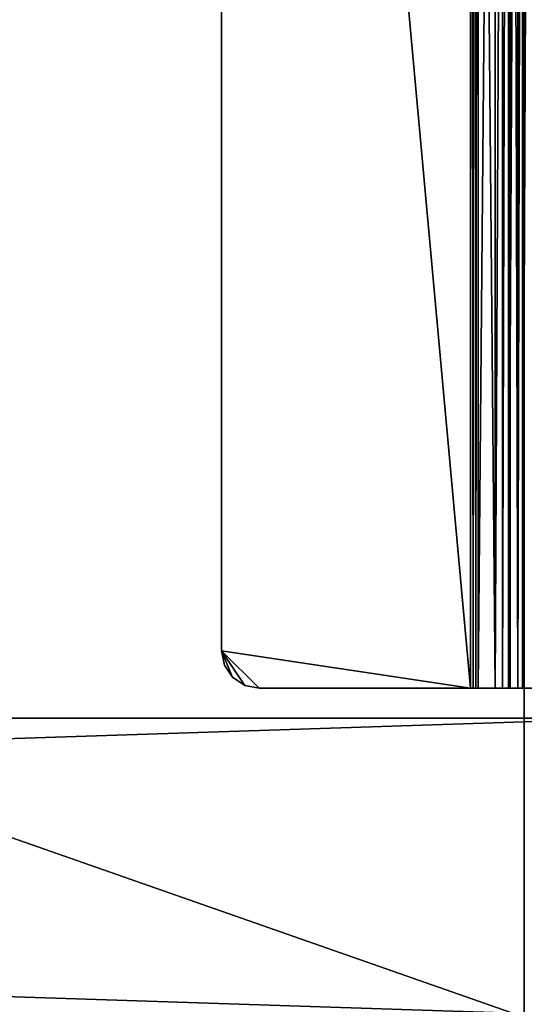
# Model space of a CAD drawing. Extents: x -282 to 282, y -26 to 168.
# Drawn here: x 211 to 239, y 1 to 53 of the extents above; entities that cross this region are included whole.
import ezdxf

# ---------------------------------------------------------------- set-up
doc = ezdxf.new("R2010")
doc.units = 0
doc.layers.get('0').update_dxf_attribs({"linetype": 'CONTINUOUS'})

msp = doc.modelspace()

# ---------------------------------------------------------------- linework, layer by layer
for points in [[(238.5, 167, -426), (-238.5, 167, -426), (238.5, 0, -426)], [(238.5, 0, -426), (-238.5, 167, -426), (-238.5, 0, -426)], [(-238.5, 167, -442), (238.5, 167, -442), (238.5, 0, -442)], [(-238.5, 167, -442), (238.5, 0, -442), (-238.5, 0, -442)], [(238.5, 0, -442), (238.5, 167, -426), (238.5, 0, -426)], [(238.5, 167, -442), (238.5, 167, -426), (238.5, 0, -442)], [(235.636002, 165.700394, -442), (222.309998, 163.700394, -442), (235.636002, 17.599991, -442)], [(222.309998, 163.700394, -442.799988), (235.636002, 165.700394, -442.799988), (235.636002, 17.599991, -442.799988)], [(235.774994, 17.599991, -442.013), (235.774994, 165.700394, -442.013), (235.636002, 165.700394, -442)], [(235.636002, 17.599991, -442), (235.774994, 17.599991, -442.013), (235.636002, 165.700394, -442)], [(235.636002, 165.700394, -442.799988), (236.949997, 17.599991, -443.55896), (235.636002, 17.599991, -442.799988)], [(235.636002, 165.700394, -442.799988), (236.949997, 165.700394, -443.55896), (236.949997, 17.599991, -443.55896)], [(235.910004, 17.599991, -442.04895), (235.910004, 165.700394, -442.04895), (235.774994, 165.700394, -442.013)], [(235.774994, 17.599991, -442.013), (235.910004, 17.599991, -442.04895), (235.774994, 165.700394, -442.013)], [(235.910004, 17.599991, -442.04895), (236.035995, 17.599991, -442.107971), (236.035995, 165.700394, -442.107971)], [(235.910004, 17.599991, -442.04895), (236.035995, 165.700394, -442.107971), (235.910004, 165.700394, -442.04895)], [(237.350006, 165.700394, -442.865967), (236.035995, 17.599991, -442.107971), (237.350006, 17.599991, -442.865967)], [(237.350006, 165.700394, -442.865967), (236.035995, 165.700394, -442.107971), (236.035995, 17.599991, -442.107971)], [(237.662003, 165.700394, -443.790955), (237.662003, 17.599991, -443.790955), (236.949997, 17.599991, -443.55896)], [(236.949997, 165.700394, -443.55896), (237.662003, 165.700394, -443.790955), (236.949997, 17.599991, -443.55896)], [(237.746002, 17.599991, -442.994995), (237.746002, 165.700394, -442.994995), (237.350006, 17.599991, -442.865967)], [(237.746002, 165.700394, -442.994995), (237.350006, 165.700394, -442.865967), (237.350006, 17.599991, -442.865967)], [(238.406998, 165.700394, -443.711975), (238.406998, 17.599991, -443.711975), (237.662003, 17.599991, -443.790955)], [(237.662003, 165.700394, -443.790955), (238.406998, 165.700394, -443.711975), (237.662003, 17.599991, -443.790955)], [(238.158997, 17.599991, -442.950989), (237.746002, 165.700394, -442.994995), (237.746002, 17.599991, -442.994995)], [(238.158997, 165.700394, -442.950989), (237.746002, 165.700394, -442.994995), (238.158997, 17.599991, -442.950989)], [(238.520004, 17.599991, -442.743958), (238.520004, 165.700394, -442.743958), (238.158997, 17.599991, -442.950989)], [(238.520004, 165.700394, -442.743958), (238.158997, 165.700394, -442.950989), (238.158997, 17.599991, -442.950989)], [(239.055008, 165.700394, -443.337952), (239.055008, 17.599991, -443.337952), (238.406998, 17.599991, -443.711975)], [(238.406998, 165.700394, -443.711975), (239.055008, 165.700394, -443.337952), (238.406998, 17.599991, -443.711975)], [(222.309998, 163.700394, -442), (222.309998, 19.599991, -442), (235.636002, 17.599991, -442)], [(222.309998, 163.700394, -442.799988), (235.636002, 17.599991, -442.799988), (222.309998, 19.599991, -442.799988)], [(222.309998, 163.700394, -442), (222.309998, 19.599991, -442.799988), (222.309998, 19.599991, -442)], [(222.309998, 163.700394, -442), (222.309998, 163.700394, -442.799988), (222.309998, 19.599991, -442.799988)], [(222.309998, 19.599991, -442), (222.462997, 18.834991, -442), (222.895996, 18.185989, -442)], [(222.309998, 19.599991, -442), (222.895996, 18.185989, -442), (223.544998, 17.752991, -442)], [(222.309998, 19.599991, -442), (223.544998, 17.752991, -442), (224.309998, 17.599991, -442)], [(235.636002, 17.599991, -442), (222.309998, 19.599991, -442), (224.309998, 17.599991, -442)], [(222.309998, 19.599991, -442.799988), (235.636002, 17.599991, -442.799988), (224.309998, 17.599991, -442.799988)], [(222.309998, 19.599991, -442.799988), (224.309998, 17.599991, -442.799988), (223.544998, 17.752991, -442.799988)], [(222.309998, 19.599991, -442.799988), (223.544998, 17.752991, -442.799988), (222.895996, 18.185989, -442.799988)], [(222.309998, 19.599991, -442.799988), (222.895996, 18.185989, -442.799988), (222.462997, 18.834991, -442.799988)], [(222.462997, 18.834991, -442.799988), (222.462997, 18.834991, -442), (222.309998, 19.599991, -442)], [(222.309998, 19.599991, -442.799988), (222.462997, 18.834991, -442.799988), (222.309998, 19.599991, -442)], [(222.895996, 18.185989, -442.799988), (222.895996, 18.185989, -442), (222.462997, 18.834991, -442)], [(222.462997, 18.834991, -442.799988), (222.895996, 18.185989, -442.799988), (222.462997, 18.834991, -442)], [(222.895996, 18.185989, -442.799988), (223.544998, 17.752991, -442), (222.895996, 18.185989, -442)], [(222.895996, 18.185989, -442.799988), (223.544998, 17.752991, -442.799988), (223.544998, 17.752991, -442)], [(223.544998, 17.752991, -442.799988), (224.309998, 17.599991, -442.799988), (224.309998, 17.599991, -442)], [(223.544998, 17.752991, -442.799988), (224.309998, 17.599991, -442), (223.544998, 17.752991, -442)], [(224.309998, 17.599991, -442.799988), (235.636002, 17.599991, -442.799988), (224.309998, 17.599991, -442)], [(235.636002, 17.599991, -442.799988), (235.636002, 17.599991, -442), (224.309998, 17.599991, -442)], [(235.636002, 17.599991, -442.799988), (235.774994, 17.599991, -442.013), (235.636002, 17.599991, -442)], [(235.636002, 17.599991, -442.799988), (235.910004, 17.599991, -442.04895), (235.774994, 17.599991, -442.013)], [(235.636002, 17.599991, -442.799988), (236.035995, 17.599991, -442.107971), (235.910004, 17.599991, -442.04895)], [(236.949997, 17.599991, -443.55896), (237.350006, 17.599991, -442.865967), (235.636002, 17.599991, -442.799988)], [(235.636002, 17.599991, -442.799988), (237.350006, 17.599991, -442.865967), (236.035995, 17.599991, -442.107971)], [(237.662003, 17.599991, -443.790955), (237.350006, 17.599991, -442.865967), (236.949997, 17.599991, -443.55896)], [(237.662003, 17.599991, -443.790955), (237.746002, 17.599991, -442.994995), (237.350006, 17.599991, -442.865967)], [(238.406998, 17.599991, -443.711975), (237.746002, 17.599991, -442.994995), (237.662003, 17.599991, -443.790955)], [(238.406998, 17.599991, -443.711975), (238.158997, 17.599991, -442.950989), (237.746002, 17.599991, -442.994995)], [(238.406998, 17.599991, -443.711975), (239.055008, 17.599991, -443.337952), (238.158997, 17.599991, -442.950989)], [(239.055008, 17.599991, -443.337952), (238.520004, 17.599991, -442.743958), (238.158997, 17.599991, -442.950989)], [(244.5, 16), (-244.5, 16), (244.5, 0)], [(244.5, 0), (-244.5, 16), (-244.5, 0)], [(-244.5, 16, -426), (244.5, 16, -426), (-244.5, 0, -426)], [(-244.5, 0, -426), (244.5, 16, -426), (244.5, 0, -426)], [(244.5, 16), (-244.5, 16, -426), (-244.5, 16)], [(244.5, 16), (244.5, 16, -426), (-244.5, 16, -426)]]:
    msp.add_3dface(points)

doc.saveas('drawing.dxf')
